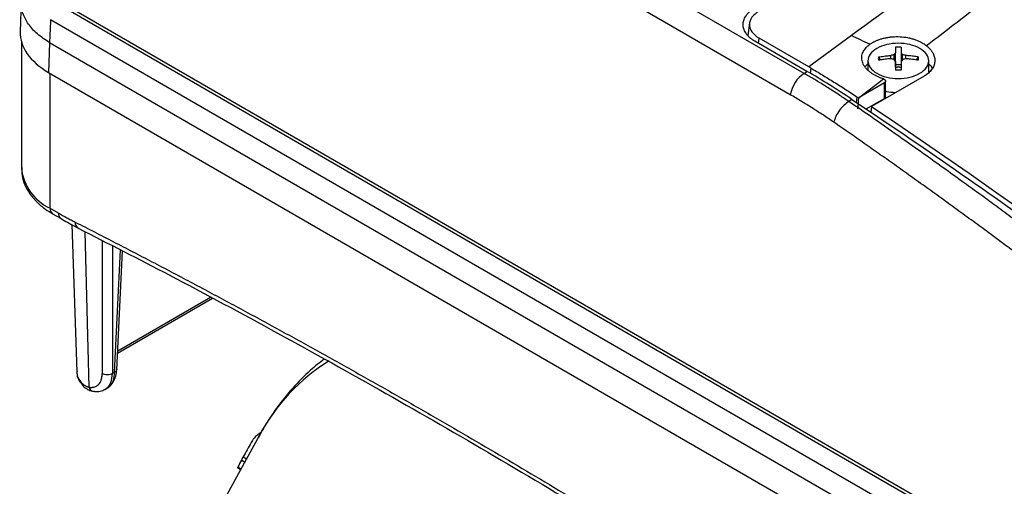
# Model space of a CAD drawing. Units: millimetres. Extents: x 17171 to 20338, y -738 to 2012.
# Drawn here: x 19239 to 19360, y 1052 to 1109 of the extents above; entities that cross this region are included whole.
import ezdxf

# ---------------------------------------------------------------- set-up
doc = ezdxf.new("R2010")
doc.units = ezdxf.units.MM

msp = doc.modelspace()

# ---------------------------------------------------------------- linework, layer by layer
at = {"color": 7, "linetype": 'Continuous', "lineweight": 25}
for p, q in [((19335.59, 1102.65), (19259.03, 1146.85)), ((19333.88, 1100.02), (19257.31, 1144.22)), ((19239.04, 1111.64), (19238.92, 1107.78)), ((19366.94, 1040.38), (19243.44, 1111.68)), ((19365.9, 1040.55), (19243.72, 1111.08)), ((19364.84, 1038.73), (19242.66, 1109.26)), ((19328.86, 1108.88), (19328.63, 1107.33)), ((19341.42, 1107.3), (19336.18, 1103.44)), ((19239.09, 1106.5), (19239.09, 1090.95)), ((19242.55, 1106.43), (19242.43, 1102.76)), ((19364.88, 1035.81), (19242.55, 1106.43)), ((19335.94, 1102.9), (19329.52, 1106.61)), ((19336.18, 1103.44), (19330.03, 1106.99)), ((19346.27, 1104.45), (19346.27, 1104.85)), ((19346.67, 1104.36), (19346.67, 1104.97)), ((19346.85, 1103.44), (19346.85, 1105.19)), ((19347.54, 1105.19), (19347.54, 1103.44)), ((19347.73, 1104.36), (19347.73, 1104.97)), ((19348.13, 1104.45), (19348.13, 1104.85)), ((19343.45, 1104.2), (19343.45, 1103.07)), ((19344.74, 1104.67), (19344.96, 1104.3)), ((19346.85, 1103.75), (19347.54, 1103.75)), ((19349.43, 1104.3), (19349.66, 1104.67)), ((19350.95, 1102.8), (19350.95, 1104.2)), ((19242.43, 1102.76), (19364.88, 1032.08)), ((19335.59, 1102.65), (19335.94, 1102.9)), ((19336.4, 1103.31), (19336.18, 1103.44)), ((19342.38, 1099.68), (19345.37, 1101.96)), ((19345.48, 1101.47), (19342.38, 1099.68)), ((19350.38, 1102.31), (19343.89, 1098.57)), ((19345.48, 1099.57), (19345.48, 1101.47)), ((19345.62, 1099.77), (19345.62, 1101.72)), ((19341.48, 1099.45), (19341.12, 1099.18)), ((19342.3, 1099.63), (19342.38, 1099.68)), ((19343.23, 1098.27), (19345.48, 1099.57)), ((19343.89, 1098.57), (19343.82, 1097.86)), ((19243.65, 1085.45), (19242.6, 1086.05)), ((19242.91, 1085.37), (19243.96, 1084.76)), ((19245.28, 1084.04), (19245.9, 1065.89)), ((19250.83, 1066.15), (19251.54, 1080.78)), ((19250.93, 1068.19), (19262.64, 1074.95)), ((19250.57, 1065.82), (19250.31, 1065.67)), ((19249.38, 1063.71), (19249.7, 1063.9)), ((19268.43, 1058.07), (19258.22, 1039.53)), ((19265.74, 1054.05), (19266.1, 1053.84))]:
    msp.add_line(p, q, dxfattribs=at)
at = {"color": 8, "linetype": 'Continuous', "lineweight": 25}
for p, q in [((19329.97, 1106.35), (19330.03, 1106.99)), ((19242.6, 1102.66), (19242.6, 1086.05)), ((19336.4, 1103.31), (19336.33, 1102.66)), ((19342.03, 1099.08), (19342.14, 1099.74)), ((19247.42, 1064), (19246.95, 1083.15)), ((19249.04, 1082.07), (19249.04, 1065.67)), ((19250.31, 1081.42), (19250.31, 1065.67)), ((19250.57, 1065.82), (19251.3, 1080.91)), ((19250.95, 1068.49), (19262.39, 1075.09)), ((19266.2, 1055.03), (19266.62, 1054.78)), ((19266.4, 1055.4), (19266.82, 1055.16)), ((19266.14, 1053.92), (19265.77, 1054.13))]:
    msp.add_line(p, q, dxfattribs=at)
at = {"color": 7, "linetype": 'Continuous', "lineweight": 25, "flags": 128}
msp.add_lwpolyline([(19343.89, 1098.57), (19346.9, 1096.54), (19349.91, 1094.49), (19352.93, 1092.42), (19355.93, 1090.34), (19358.94, 1088.24), (19361.95, 1086.12), (19364.95, 1083.98), (19367.95, 1081.83)], dxfattribs=at)
at = {"color": 7, "linetype": 'Continuous', "lineweight": 25}
for centre, radius, start, end in [((19337.75, 1099.37), 3.92, 123.2457, 170.3686), ((19248.01, 1066.03), 2.12, 183.7782, 225.5296), ((19247.04, 1064.51), 0.507, 179.6779, 229.8216), ((19293.42, 1041.28), 30.49, 153.1963, 155.0616)]:
    msp.add_arc(centre, radius, start, end, dxfattribs=at)
at = {"color": 8, "linetype": 'Continuous', "lineweight": 25}
for centre, radius, start, end in [((19245.09, 1091.55), 6.03, 185.6533, 245.6668), ((19243.34, 1085.97), 0.739, 173.7013, 234.9862), ((19244.4, 1085.38), 0.76, 174.4851, 233.1062), ((19246.49, 1084.28), 0.784, 176.2898, 239.814), ((19289.63, 1046.82), 24, 121.7273, 152.0408)]:
    msp.add_arc(centre, radius, start, end, dxfattribs=at)
at = {"color": 7, "linetype": 'Continuous', "lineweight": 25}
msp.add_ellipse((19250.92, 1107.66), major_axis=(12, 0), ratio=0.577112, start_param=3.124148, end_param=3.926839, dxfattribs=at)
at = {"color": 8, "linetype": 'Continuous', "lineweight": 25}
for points, knots in [([(19377.97, 1134.71), (19374.4, 1131.99), (19366.69, 1126.11), (19354.5, 1116.97), (19345.85, 1110.57), (19341.42, 1107.3)], [0, 0, 0, 0, 0.296012, 0.639423, 1, 1, 1, 1]), ([(19377.97, 1127.33), (19376.49, 1126.16), (19372.49, 1122.98), (19365.9, 1117.82), (19358.29, 1111.89), (19353.2, 1107.97), (19350.69, 1106.04)], [0, 0, 0, 0, 0.1642527, 0.4448074, 0.7266351, 1, 1, 1, 1]), ([(19242.55, 1106.43), (19242.02, 1106.78), (19240.98, 1107.48), (19239.87, 1108.72), (19239.22, 1110.04), (19238.96, 1111), (19239.05, 1111.49), (19239.05, 1111.53)], [0, 0, 0, 0, 0.244348, 0.488699, 0.733048, 0.977398, 1, 1, 1, 1]), ([(19250.83, 1066.17), (19250.82, 1066.1), (19250.79, 1065.97), (19250.65, 1065.87), (19250.57, 1065.82)], [0, 0, 0, 0, 0.481782, 1, 1, 1, 1]), ([(19249.39, 1063.77), (19249.47, 1063.8), (19249.8, 1063.94), (19250.19, 1064.55), (19250.27, 1065.29), (19250.31, 1065.67)], [0, 0, 0, 0, 0.134185, 0.546623, 1, 1, 1, 1]), ([(19247.42, 1064), (19247.45, 1063.9), (19247.53, 1063.71), (19247.72, 1063.54), (19247.85, 1063.52), (19247.9, 1063.51)], [0, 0, 0, 0, 0.389972, 0.77994, 1, 1, 1, 1])]:
    msp.add_open_spline(points, degree=3, knots=knots, dxfattribs=at)
at = {"color": 7, "linetype": 'Continuous', "lineweight": 25}
for points, knots in [([(19329.52, 1106.61), (19329.47, 1106.64), (19329.36, 1106.7), (19329.21, 1106.8), (19329.06, 1106.91), (19328.93, 1107.01), (19328.76, 1107.16), (19328.57, 1107.37), (19328.32, 1107.7), (19328.11, 1108.13), (19328.03, 1108.66), (19328.11, 1109.18), (19328.32, 1109.62), (19328.57, 1109.96), (19328.78, 1110.19), (19329.02, 1110.39), (19329.25, 1110.56), (19329.43, 1110.67), (19329.52, 1110.73)], [0, 0, 0, 0, 0.029856, 0.059196, 0.088075, 0.116554, 0.144694, 0.206508, 0.270171, 0.38601, 0.500008, 0.61394, 0.729847, 0.793448, 0.855326, 0.902374, 0.950507, 1, 1, 1, 1]), ([(19330.03, 1110.32), (19329.66, 1110.1), (19329.36, 1109.84), (19328.95, 1109.27), (19328.84, 1108.96), (19328.84, 1108.34), (19328.95, 1108.03), (19329.36, 1107.47), (19329.66, 1107.21), (19330.03, 1106.99)], [0, 0, 0, 0, 0.25, 0.25, 0.5, 0.5, 0.75, 0.75, 1, 1, 1, 1]), ([(19242.66, 1109.26), (19242.66, 1109.2), (19242.66, 1109.08), (19242.65, 1108.84), (19242.64, 1108.43), (19242.6, 1107.84), (19242.57, 1107.14), (19242.55, 1106.67), (19242.55, 1106.43)], [0, 0, 0, 0, 0.0624976, 0.1249948, 0.2499802, 0.4999958, 0.7500105, 1, 1, 1, 1]), ([(19345.33, 1101.98), (19345.27, 1102), (19345.14, 1102.04), (19344.96, 1102.11), (19344.79, 1102.18), (19344.62, 1102.26), (19344.45, 1102.34), (19344.29, 1102.42), (19344.14, 1102.51), (19343.99, 1102.61), (19343.85, 1102.7), (19343.65, 1102.85), (19343.41, 1103.06), (19343.16, 1103.34), (19342.96, 1103.63), (19342.81, 1103.93), (19342.72, 1104.23), (19342.69, 1104.54), (19342.71, 1104.85), (19342.79, 1105.13), (19342.91, 1105.38), (19343.05, 1105.61), (19343.23, 1105.83), (19343.44, 1106.04), (19343.6, 1106.16), (19343.69, 1106.23)], [0, 0, 0, 0, 0.025426, 0.05065, 0.075724, 0.100701, 0.125633, 0.150575, 0.17558, 0.2007, 0.225988, 0.251495, 0.314139, 0.376426, 0.438584, 0.500843, 0.562998, 0.624997, 0.687165, 0.749865, 0.800422, 0.850294, 0.899899, 0.94966, 1, 1, 1, 1]), ([(19343.69, 1106.23), (19343.74, 1106.26), (19343.84, 1106.34), (19343.96, 1106.41), (19344.02, 1106.44)], [0, 0, 0, 0, 0.501216, 1, 1, 1, 1]), ([(19344.02, 1106.44), (19344.06, 1106.47), (19344.15, 1106.52), (19344.29, 1106.59), (19344.44, 1106.66), (19344.59, 1106.73), (19344.82, 1106.82), (19345.15, 1106.93), (19345.58, 1107.03), (19346.02, 1107.11), (19346.63, 1107.18), (19347.42, 1107.19), (19348.2, 1107.1), (19348.8, 1106.96), (19349.24, 1106.83), (19349.65, 1106.68), (19349.99, 1106.51), (19350.27, 1106.35), (19350.49, 1106.2), (19350.63, 1106.1), (19350.69, 1106.04)], [0, 0, 0, 0, 0.0249089, 0.0497646, 0.0746107, 0.0994907, 0.1244482, 0.1866121, 0.2488692, 0.3111232, 0.3732905, 0.4976925, 0.622629, 0.6853602, 0.74822, 0.8111688, 0.8740484, 0.9160715, 0.9579866, 1, 1, 1, 1]), ([(19349.85, 1105.72), (19349.5, 1105.92), (19349.09, 1106.08), (19348.18, 1106.3), (19347.69, 1106.36), (19346.71, 1106.36), (19346.22, 1106.3), (19345.31, 1106.08), (19344.89, 1105.92), (19344.55, 1105.72)], [0, 0, 0, 0, 0.25, 0.25, 0.5, 0.5, 0.75, 0.75, 1, 1, 1, 1]), ([(19350.69, 1106.04), (19350.74, 1106.01), (19350.82, 1105.94), (19350.94, 1105.83), (19351.05, 1105.72), (19351.15, 1105.6), (19351.25, 1105.48), (19351.33, 1105.36), (19351.41, 1105.24), (19351.55, 1104.99), (19351.69, 1104.61), (19351.72, 1104.09), (19351.6, 1103.58), (19351.37, 1103.18), (19351.13, 1102.89), (19350.91, 1102.68), (19350.66, 1102.49), (19350.47, 1102.37), (19350.38, 1102.31)], [0, 0, 0, 0, 0.031498, 0.062793, 0.093951, 0.125037, 0.156117, 0.187257, 0.218523, 0.24998, 0.375313, 0.500556, 0.62595, 0.751707, 0.813991, 0.875783, 0.937611, 1, 1, 1, 1]), ([(19344.55, 1105.72), (19344.2, 1105.52), (19343.92, 1105.28), (19343.55, 1104.76), (19343.45, 1104.48), (19343.45, 1103.91), (19343.55, 1103.63), (19343.92, 1103.1), (19344.2, 1102.86), (19344.55, 1102.66)], [0, 0, 0, 0, 0.25, 0.25, 0.5, 0.5, 0.75, 0.75, 1, 1, 1, 1]), ([(19344.74, 1104.67), (19344.85, 1104.69), (19345.08, 1104.73), (19345.45, 1104.77), (19345.85, 1104.82), (19346.13, 1104.84), (19346.27, 1104.85)], [0, 0, 0, 0, 0.218923, 0.458546, 0.718903, 1, 1, 1, 1]), ([(19346.85, 1105.89), (19346.85, 1105.85), (19346.85, 1105.77), (19346.85, 1105.63), (19346.85, 1105.49), (19346.85, 1105.34), (19346.85, 1105.24), (19346.85, 1105.19)], [0, 0, 0, 0, 0.2001338, 0.4000669, 0.5999331, 0.7998662, 1, 1, 1, 1]), ([(19347.54, 1105.89), (19347.54, 1105.85), (19347.54, 1105.75), (19347.54, 1105.58), (19347.54, 1105.4), (19347.54, 1105.26), (19347.54, 1105.19)], [0, 0, 0, 0, 0.223039, 0.464057, 0.723054, 1, 1, 1, 1]), ([(19349.66, 1104.67), (19349.56, 1104.69), (19349.36, 1104.72), (19349.05, 1104.76), (19348.74, 1104.8), (19348.43, 1104.83), (19348.23, 1104.84), (19348.13, 1104.85)], [0, 0, 0, 0, 0.200134, 0.400067, 0.599933, 0.799866, 1, 1, 1, 1]), ([(19349.85, 1102.66), (19350.2, 1102.86), (19350.47, 1103.1), (19350.85, 1103.63), (19350.95, 1103.91), (19350.95, 1104.48), (19350.85, 1104.76), (19350.47, 1105.28), (19350.2, 1105.52), (19349.85, 1105.72)], [0, 0, 0, 0, 0.25, 0.25, 0.5, 0.5, 0.75, 0.75, 1, 1, 1, 1]), ([(19343.45, 1103.82), (19343.41, 1103.79), (19343.26, 1103.68), (19343.17, 1103.54), (19343.11, 1103.44)], [0, 0, 0, 0, 0.217702, 1, 1, 1, 1]), ([(19346.27, 1104.45), (19346.16, 1104.44), (19345.93, 1104.43), (19345.61, 1104.39), (19345.3, 1104.36), (19345.01, 1104.32), (19344.83, 1104.29), (19344.74, 1104.27)], [0, 0, 0, 0, 0.222993, 0.434502, 0.634509, 0.823008, 1, 1, 1, 1]), ([(19346.85, 1104.11), (19346.85, 1104.05), (19346.85, 1103.91), (19346.85, 1103.71), (19346.85, 1103.49), (19346.85, 1103.28), (19346.85, 1103.13), (19346.85, 1103.05)], [0, 0, 0, 0, 0.200134, 0.400067, 0.599933, 0.799866, 1, 1, 1, 1]), ([(19347.54, 1104.11), (19347.54, 1104.04), (19347.54, 1103.89), (19347.54, 1103.67), (19347.54, 1103.46), (19347.54, 1103.25), (19347.54, 1103.12), (19347.54, 1103.05)], [0, 0, 0, 0, 0.226538, 0.439801, 0.639791, 0.826517, 1, 1, 1, 1]), ([(19349.66, 1104.27), (19349.55, 1104.29), (19349.32, 1104.33), (19348.95, 1104.38), (19348.55, 1104.42), (19348.27, 1104.44), (19348.13, 1104.45)], [0, 0, 0, 0, 0.218923, 0.458546, 0.718903, 1, 1, 1, 1]), ([(19349.66, 1104.67), (19349.66, 1104.6), (19349.66, 1104.48), (19349.66, 1104.34), (19349.66, 1104.27)], [0, 0, 0, 0, 0.5048058, 1, 1, 1, 1]), ([(19351.38, 1103.31), (19351.38, 1103.34), (19351.33, 1103.5), (19351.12, 1103.63), (19350.95, 1103.74)], [0, 0, 0, 0, 0.164478, 1, 1, 1, 1]), ([(19341.12, 1099.18), (19340.9, 1099.33), (19340.46, 1099.62), (19339.82, 1100.05), (19339.18, 1100.47), (19338.55, 1100.86), (19337.94, 1101.25), (19337.34, 1101.62), (19336.75, 1101.97), (19336.17, 1102.32), (19335.78, 1102.54), (19335.59, 1102.65)], [0, 0, 0, 0, 0.120426, 0.238524, 0.354293, 0.467733, 0.578843, 0.687626, 0.79408, 0.898205, 1, 1, 1, 1]), ([(19336.4, 1103.31), (19336.64, 1103.17), (19337.12, 1102.89), (19337.84, 1102.46), (19338.55, 1102.03), (19339.27, 1101.58), (19339.99, 1101.13), (19340.71, 1100.68), (19341.42, 1100.21), (19341.9, 1099.9), (19342.14, 1099.74)], [0, 0, 0, 0, 0.125326, 0.250557, 0.375694, 0.500738, 0.62569, 0.750551, 0.87532, 1, 1, 1, 1]), ([(19344.55, 1102.66), (19344.89, 1102.46), (19345.31, 1102.3), (19346.22, 1102.08), (19346.71, 1102.03), (19347.69, 1102.03), (19348.18, 1102.08), (19349.09, 1102.3), (19349.5, 1102.46), (19349.85, 1102.66)], [0, 0, 0, 0, 0.25, 0.25, 0.5, 0.5, 0.75, 0.75, 1, 1, 1, 1]), ([(19346.84, 1103.4), (19346.87, 1103.41), (19346.93, 1103.42), (19347.02, 1103.43), (19347.11, 1103.44), (19347.2, 1103.44), (19347.29, 1103.44), (19347.38, 1103.43), (19347.47, 1103.42), (19347.52, 1103.41), (19347.55, 1103.4)], [0, 0, 0, 0, 0.1262377, 0.250871, 0.3750904, 0.5000986, 0.6189651, 0.7456903, 0.8747559, 1, 1, 1, 1]), ([(19347.54, 1103.05), (19347.43, 1103.05), (19347.2, 1103.05), (19346.97, 1103.05), (19346.85, 1103.05)], [0, 0, 0, 0, 0.495194, 1, 1, 1, 1]), ([(19345.37, 1101.96), (19345.39, 1101.95), (19345.43, 1101.94), (19345.48, 1101.91), (19345.52, 1101.88), (19345.55, 1101.85), (19345.57, 1101.82), (19345.59, 1101.79), (19345.6, 1101.77), (19345.61, 1101.75), (19345.61, 1101.74), (19345.62, 1101.73), (19345.62, 1101.7), (19345.63, 1101.65), (19345.6, 1101.58), (19345.55, 1101.52), (19345.5, 1101.48), (19345.48, 1101.47)], [0, 0, 0, 0, 0.0796454, 0.1525265, 0.2186404, 0.2779847, 0.3305569, 0.3763552, 0.4153777, 0.4476229, 0.4730897, 0.491777, 0.5036843, 0.6348775, 0.7613103, 0.8830081, 1, 1, 1, 1]), ([(19339.25, 1096.63), (19339.03, 1096.78), (19338.58, 1097.08), (19337.92, 1097.53), (19337.25, 1097.96), (19336.58, 1098.39), (19335.9, 1098.81), (19335.23, 1099.23), (19334.56, 1099.63), (19334.1, 1099.89), (19333.88, 1100.02)], [0, 0, 0, 0, 0.125178, 0.25028, 0.375318, 0.500306, 0.625256, 0.75018, 0.87509, 1, 1, 1, 1]), ([(19346.84, 1100.27), (19346.46, 1100.28), (19346.02, 1100.29), (19345.67, 1100.43), (19345.62, 1100.45)], [0, 0, 0, 0, 0.867888, 1, 1, 1, 1]), ([(19341.12, 1099.18), (19340.93, 1099.07), (19340.73, 1098.93), (19340.33, 1098.56), (19340.13, 1098.34), (19339.78, 1097.86), (19339.62, 1097.6), (19339.39, 1097.1), (19339.3, 1096.85), (19339.25, 1096.63)], [0, 0, 0, 0, 0.25, 0.25, 0.5, 0.5, 0.75, 0.75, 1, 1, 1, 1]), ([(19369.02, 1079.02), (19368.36, 1079.52), (19367.04, 1080.52), (19365.06, 1082.01), (19363.07, 1083.49), (19361.09, 1084.96), (19359.1, 1086.42), (19357.11, 1087.87), (19354.62, 1089.67), (19351.63, 1091.82), (19348.13, 1094.3), (19344.63, 1096.76), (19342.29, 1098.37), (19341.12, 1099.18)], [0, 0, 0, 0, 0.071433, 0.142866, 0.214299, 0.285731, 0.357163, 0.428595, 0.500026, 0.62495, 0.749921, 0.874938, 1, 1, 1, 1]), ([(19345.62, 1099.77), (19345.62, 1099.76), (19345.63, 1099.74), (19345.6, 1099.68), (19345.56, 1099.62), (19345.5, 1099.58), (19345.48, 1099.57)], [0, 0, 0, 0, 0.079141, 0.38609, 0.693047, 1, 1, 1, 1]), ([(19367.05, 1076.5), (19366.39, 1077), (19365.08, 1077.99), (19363.1, 1079.48), (19361.12, 1080.96), (19359.14, 1082.43), (19357.16, 1083.89), (19355.17, 1085.34), (19353.19, 1086.78), (19351.2, 1088.22), (19349.21, 1089.64), (19347.23, 1091.06), (19345.23, 1092.46), (19343.24, 1093.86), (19341.25, 1095.25), (19339.92, 1096.17), (19339.25, 1096.63)], [0, 0, 0, 0, 0.0715449, 0.143068, 0.2145703, 0.2860527, 0.3575163, 0.428962, 0.5003907, 0.5718036, 0.6432014, 0.7145852, 0.785956, 0.8573148, 0.9286624, 1, 1, 1, 1]), ([(19239.11, 1091.04), (19239.12, 1090.72), (19239.12, 1090), (19239.47, 1088.91), (19240.08, 1087.8), (19240.95, 1086.8), (19241.9, 1085.98), (19242.63, 1085.55), (19242.93, 1085.38)], [0, 0, 0, 0, 0.140722, 0.319256, 0.501414, 0.686284, 0.870732, 1, 1, 1, 1]), ([(19243.65, 1085.45), (19243.82, 1085.35), (19244.16, 1085.15), (19244.68, 1084.87), (19245.19, 1084.6), (19245.54, 1084.42), (19245.71, 1084.33)], [0, 0, 0, 0, 0.250028, 0.5, 0.749972, 1, 1, 1, 1]), ([(19243.96, 1084.78), (19244.5, 1084.46), (19245.21, 1084.04), (19245.92, 1083.7), (19246.09, 1083.62)], [0, 0, 0, 0, 0.767383, 1, 1, 1, 1]), ([(19245.71, 1084.33), (19246.5, 1083.93), (19248.07, 1083.13), (19250.44, 1081.91), (19252.8, 1080.69), (19255.17, 1079.46), (19257.54, 1078.22), (19259.9, 1076.97), (19262.27, 1075.71), (19264.64, 1074.44), (19267, 1073.17), (19269.37, 1071.88), (19271.74, 1070.59), (19274.11, 1069.29), (19276.47, 1067.98), (19278.84, 1066.66), (19281.21, 1065.33), (19283.58, 1063.99), (19285.95, 1062.65), (19288.32, 1061.29), (19291.4, 1059.52), (19295.19, 1057.32), (19299.69, 1054.67), (19304.19, 1052), (19308.69, 1049.29), (19313.18, 1046.55), (19317.68, 1043.79), (19322.18, 1040.99), (19326.67, 1038.16), (19331.17, 1035.3), (19334.16, 1033.37), (19335.66, 1032.4)], [0, 0, 0, 0, 0.026322, 0.052642, 0.078961, 0.105277, 0.131592, 0.157906, 0.184219, 0.210531, 0.236843, 0.263155, 0.289467, 0.315779, 0.342093, 0.368407, 0.394722, 0.421039, 0.447357, 0.473678, 0.5, 0.550011, 0.600014, 0.650012, 0.700006, 0.749999, 0.799992, 0.849987, 0.899985, 0.949989, 1, 1, 1, 1]), ([(19246.09, 1083.59), (19249.82, 1081.68), (19258.01, 1077.5), (19270.65, 1070.71), (19284.03, 1063.27), (19297.41, 1055.55), (19310.8, 1047.55), (19323.63, 1039.63), (19332, 1034.25), (19335.91, 1031.74)], [0, 0, 0, 0, 0.124802, 0.273608, 0.422459, 0.571359, 0.720309, 0.869311, 1, 1, 1, 1]), ([(19276.42, 1067.46), (19275.84, 1067.01), (19274.46, 1065.93), (19272.48, 1063.91), (19270.56, 1061.51), (19269.17, 1059.46), (19268.52, 1058.19), (19268.33, 1057.82)], [0, 0, 0, 0, 0.17553, 0.420561, 0.672375, 0.904259, 1, 1, 1, 1]), ([(19245.94, 1065.94), (19245.93, 1065.82), (19245.91, 1065.42), (19246.16, 1064.79), (19246.51, 1064.37), (19246.68, 1064.17)], [0, 0, 0, 0, 0.193712, 0.6157627, 1, 1, 1, 1]), ([(19249.54, 1063.83), (19249.58, 1063.84), (19249.88, 1063.95), (19250.29, 1064.42), (19250.67, 1065.14), (19250.83, 1065.75), (19250.82, 1066.1), (19250.82, 1066.17)], [0, 0, 0, 0, 0.0389886, 0.35627, 0.6517395, 0.9332001, 1, 1, 1, 1]), ([(19247.42, 1064), (19247.45, 1063.99), (19247.53, 1063.98), (19247.64, 1063.97), (19247.75, 1063.97), (19247.86, 1063.98), (19247.96, 1063.99), (19248.13, 1064.03), (19248.36, 1064.13), (19248.6, 1064.32), (19248.8, 1064.58), (19248.92, 1064.87), (19248.99, 1065.14), (19249.03, 1065.4), (19249.03, 1065.58), (19249.04, 1065.67)], [0, 0, 0, 0, 0.040876, 0.081563, 0.12216, 0.162764, 0.203473, 0.244383, 0.372146, 0.500036, 0.627799, 0.755688, 0.837229, 0.918405, 1, 1, 1, 1]), ([(19250.31, 1065.67), (19250.14, 1065.57), (19249.91, 1065.51), (19249.44, 1065.51), (19249.2, 1065.57), (19249.04, 1065.67)], [0, 0, 0, 0, 0.5, 0.5, 1, 1, 1, 1]), ([(19250.57, 1065.82), (19250.52, 1065.47), (19250.43, 1064.77), (19250.05, 1064.12), (19249.69, 1063.94), (19249.57, 1063.88)], [0, 0, 0, 0, 0.404499, 0.797359, 1, 1, 1, 1]), ([(19246.53, 1064.51), (19246.56, 1064.48), (19246.63, 1064.42), (19246.73, 1064.33), (19246.83, 1064.25), (19246.94, 1064.19), (19247.05, 1064.13), (19247.17, 1064.07), (19247.29, 1064.03), (19247.37, 1064.01), (19247.42, 1064)], [0, 0, 0, 0, 0.128143, 0.255061, 0.380915, 0.505865, 0.630079, 0.753726, 0.876975, 1, 1, 1, 1]), ([(19246.71, 1064.13), (19246.87, 1063.98), (19247.2, 1063.69), (19247.63, 1063.57), (19247.85, 1063.51)], [0, 0, 0, 0, 0.498496, 1, 1, 1, 1]), ([(19247.9, 1063.52), (19247.97, 1063.5), (19248.27, 1063.43), (19248.8, 1063.46), (19249.2, 1063.65), (19249.4, 1063.74)], [0, 0, 0, 0, 0.130841, 0.578433, 1, 1, 1, 1]), ([(19268.68, 1058.47), (19268.34, 1058.23), (19267.79, 1057.83), (19267.5, 1057.36), (19267.4, 1057.18)], [0, 0, 0, 0, 0.619688, 1, 1, 1, 1]), ([(19266.4, 1055.4), (19266.38, 1055.35), (19266.34, 1055.29), (19266.26, 1055.14), (19266.23, 1055.07), (19266.2, 1055.03)], [0, 0, 0, 0, 0.5, 0.5, 1, 1, 1, 1]), ([(19265.74, 1054.05), (19265.74, 1054.05), (19265.73, 1054.04), (19265.74, 1054.07), (19265.76, 1054.11), (19265.77, 1054.13)], [0, 0, 0, 0, 0.030013, 0.560501, 1, 1, 1, 1])]:
    msp.add_open_spline(points, degree=3, knots=knots, dxfattribs=at)
for points in [[(19343.69, 1106.23), (19342.93, 1106.59), (19342.18, 1106.95), (19341.42, 1107.3)], [(19346.67, 1104.97), (19346.6, 1104.95), (19346.47, 1104.91), (19346.34, 1104.87), (19346.27, 1104.85)], [(19346.85, 1105.19), (19346.82, 1105.15), (19346.76, 1105.08), (19346.7, 1105.01), (19346.67, 1104.97)], [(19347.54, 1105.89), (19347.43, 1105.89), (19347.2, 1105.9), (19346.97, 1105.89), (19346.85, 1105.89)], [(19347.73, 1104.97), (19347.7, 1105.01), (19347.64, 1105.08), (19347.57, 1105.15), (19347.54, 1105.19)], [(19348.13, 1104.85), (19348.06, 1104.87), (19347.93, 1104.91), (19347.79, 1104.95), (19347.73, 1104.97)], [(19344.74, 1104.67), (19344.74, 1104.61), (19344.73, 1104.48), (19344.74, 1104.34), (19344.74, 1104.27)], [(19346.67, 1104.36), (19346.54, 1104.39), (19346.4, 1104.42), (19346.27, 1104.45)], [(19346.85, 1104.11), (19346.79, 1104.2), (19346.73, 1104.28), (19346.67, 1104.36)], [(19347.73, 1104.36), (19347.67, 1104.28), (19347.6, 1104.2), (19347.54, 1104.11)], [(19348.13, 1104.45), (19347.99, 1104.42), (19347.86, 1104.39), (19347.73, 1104.36)], [(19341.48, 1099.45), (19339.64, 1100.68), (19337.79, 1101.83), (19335.94, 1102.9)], [(19345.37, 1101.96), (19345.36, 1101.97), (19345.34, 1101.97), (19345.33, 1101.98)], [(19341.48, 1099.45), (19350.01, 1093.77), (19358.51, 1087.87), (19367, 1081.76)], [(19342.14, 1099.74), (19342.19, 1099.7), (19342.24, 1099.67), (19342.3, 1099.63)], [(19342.3, 1099.63), (19342.26, 1099.19), (19342.21, 1098.75), (19342.17, 1098.3)], [(19267.4, 1057.18), (19267.06, 1056.59), (19266.73, 1055.99), (19266.4, 1055.4)]]:
    msp.add_open_spline(points, degree=3, dxfattribs=at)

doc.saveas('drawing.dxf')
